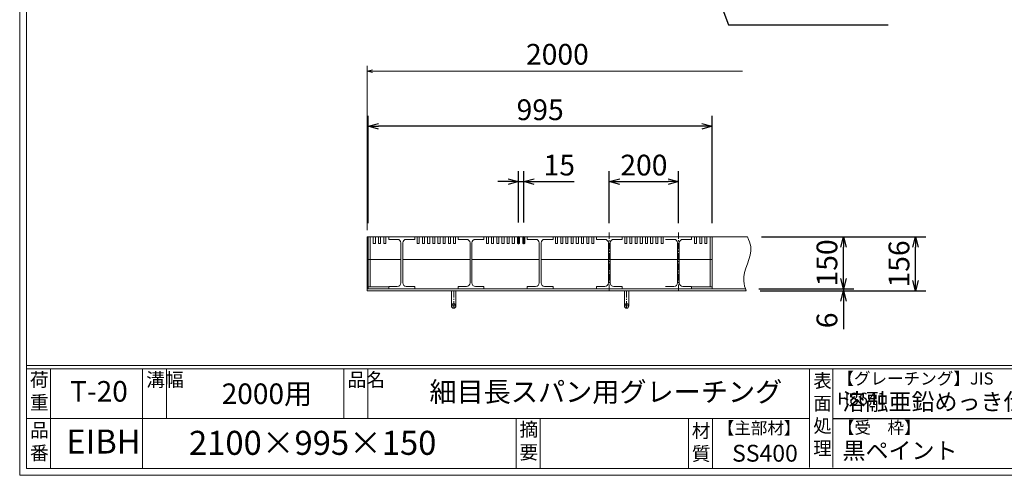
# Model space of a CAD drawing. Units: millimetres. Extents: x -1437 to 4098, y -1364 to 2551.
# Drawn here: x -1437 to 1411, y -1364 to -46 of the extents above; entities that cross this region are included whole.
import ezdxf

# ---------------------------------------------------------------- set-up
doc = ezdxf.new("R2010")
doc.units = ezdxf.units.MM
doc.linetypes.add('CENTER', pattern=[10, 6.25, -1.25, 1.25, -1.25])
for name, color, linetype, lineweight in [('受け枠', 3, 'Continuous', 9), ('寸法線', 2, 'Continuous', 9), ('本体', 7, 'Continuous', 13), ('枠寸法', 31, 'Continuous', 9)]:
    doc.layers.add(name, color=color, linetype=linetype, lineweight=lineweight)
doc.layers.add('外枠', color=7, linetype='Continuous')
doc.dimstyles.new('ISO-25', dxfattribs={"dimscale": 20, "dimtxt": 3, "dimasz": 1.5, "dimexe": 1.5, "dimexo": 2, "dimgap": 0.5, "dimtad": 1, "dimdsep": 46, "dimtxsty": 'Standard', "dimblk": 'OPEN30', "dimcen": 2.5, "dimadec": 0, "dimazin": 0, "dimtfac": 1, "dimtmove": 0, "dimatfit": 0, "dimldrblk": 'OPEN30', "dimfxl": 1, "dimarcsym": 0})

# ---------------------------------------------------------------- blocks, each defined once
blk = doc.blocks.new('_Open30')
at = {"color": 0, "linetype": 'ByBlock', "lineweight": -2}
for p, q in [((-1, 0.268), (0, 0)), ((0, 0), (-1, -0.268)), ((0, 0), (-1, 0))]:
    blk.add_line(p, q, dxfattribs=at)
blk = doc.blocks.new('*D6')
at = {"layer": 'Defpoints', "color": 0, "linetype": 'Continuous', "ltscale": 3}
for p in [(-428.9, -354.6), (-428.9, -674.6), (566.1, -674.6)]:
    blk.add_point(p, dxfattribs=at)
at = {"layer": '寸法線', "color": 0, "linetype": 'Continuous', "lineweight": -2, "ltscale": 3}
for p, q in [((-428.9, -634.6), (-428.9, -324.6)), ((566.1, -634.6), (566.1, -324.6)), ((536.1, -354.6), (-398.9, -354.6))]:
    blk.add_line(p, q, dxfattribs=at)
at = {"layer": '寸法線', "color": 0, "linetype": 'Continuous', "lineweight": -2, "ltscale": 3, "xscale": 30, "yscale": 30, "zscale": 30, "rotation": 180}
blk.add_blockref('_Open30', (-428.9, -354.6), dxfattribs=at)
at = {"layer": '寸法線', "color": 0, "linetype": 'Continuous', "lineweight": -2, "ltscale": 3, "xscale": 30, "yscale": 30, "zscale": 30}
blk.add_blockref('_Open30', (566.1, -354.6), dxfattribs=at)
at = {"layer": '寸法線', "color": 0, "linetype": 'Continuous', "ltscale": 3, "insert": (68.6, -314.6), "char_height": 60, "attachment_point": 5}
blk.add_mtext('995', dxfattribs=at)
blk = doc.blocks.new('*D16')
at = {"layer": 'Defpoints', "color": 0, "ltscale": 3}
for p in [(468.6, -514.6), (268.6, -674.6), (468.6, -674.6)]:
    blk.add_point(p, dxfattribs=at)
at = {"layer": '寸法線', "color": 0, "lineweight": -2, "ltscale": 3}
for p, q in [((268.6, -634.6), (268.6, -484.6)), ((468.6, -634.6), (468.6, -484.6)), ((298.6, -514.6), (438.6, -514.6))]:
    blk.add_line(p, q, dxfattribs=at)
at = {"layer": '寸法線', "color": 0, "lineweight": -2, "ltscale": 3, "xscale": 30, "yscale": 30, "zscale": 30, "rotation": 180}
blk.add_blockref('_Open30', (268.6, -514.6), dxfattribs=at)
at = {"layer": '寸法線', "color": 0, "lineweight": -2, "ltscale": 3, "xscale": 30, "yscale": 30, "zscale": 30}
blk.add_blockref('_Open30', (468.6, -514.6), dxfattribs=at)
at = {"layer": '寸法線', "color": 0, "ltscale": 3, "insert": (368.6, -474.6), "char_height": 60, "attachment_point": 5}
blk.add_mtext('200', dxfattribs=at)
blk = doc.blocks.new('*D19')
at = {"layer": 'Defpoints', "color": 0, "ltscale": 3}
for p in [(668.3, -674.6), (1154.1, -674.6), (664.7, -830.6)]:
    blk.add_point(p, dxfattribs=at)
at = {"layer": '枠寸法', "color": 0, "lineweight": -2, "ltscale": 3}
for p, q in [((708.3, -674.6), (1184.1, -674.6)), ((1154.1, -800.6), (1154.1, -704.6)), ((704.7, -830.6), (1184.1, -830.6))]:
    blk.add_line(p, q, dxfattribs=at)
at = {"layer": '枠寸法', "color": 0, "lineweight": -2, "ltscale": 3, "xscale": 30, "yscale": 30, "zscale": 30}
for p, rotation in [((1154.1, -674.6), 90), ((1154.1, -830.6), 270)]:
    blk.add_blockref('_Open30', p, dxfattribs=dict(at, rotation=rotation))
at = {"layer": '枠寸法', "color": 0, "ltscale": 3, "insert": (1114.1, -752.6), "char_height": 60, "attachment_point": 5, "rotation": 90}
blk.add_mtext('156', dxfattribs=at)
blk = doc.blocks.new('*D20')
at = {"layer": 'Defpoints', "color": 0, "ltscale": 3}
for p in [(668.3, -674.6), (945.8, -674.6), (661.2, -824.6)]:
    blk.add_point(p, dxfattribs=at)
at = {"layer": '寸法線', "color": 0, "lineweight": -2, "ltscale": 3}
for p, q in [((708.3, -674.6), (975.8, -674.6)), ((945.8, -794.6), (945.8, -704.6)), ((701.2, -824.6), (975.8, -824.6))]:
    blk.add_line(p, q, dxfattribs=at)
at = {"layer": '寸法線', "color": 0, "lineweight": -2, "ltscale": 3, "xscale": 30, "yscale": 30, "zscale": 30}
for p, rotation in [((945.8, -674.6), 90), ((945.8, -824.6), 270)]:
    blk.add_blockref('_Open30', p, dxfattribs=dict(at, rotation=rotation))
at = {"layer": '寸法線', "color": 0, "ltscale": 3, "insert": (905.8, -749.6), "char_height": 60, "attachment_point": 5, "rotation": 90}
blk.add_mtext('150', dxfattribs=at)
blk = doc.blocks.new('*D21')
at = {"layer": 'Defpoints', "color": 0, "ltscale": 3}
for p in [(661.2, -824.6), (664.7, -830.6), (945.8, -830.6)]:
    blk.add_point(p, dxfattribs=at)
at = {"layer": '枠寸法', "color": 0, "lineweight": -2, "ltscale": 3}
for p, q in [((945.8, -794.6), (945.8, -764.6)), ((701.2, -824.6), (975.8, -824.6)), ((945.8, -824.6), (945.8, -830.6)), ((704.7, -830.6), (975.8, -830.6)), ((945.8, -860.6), (945.8, -941))]:
    blk.add_line(p, q, dxfattribs=at)
at = {"layer": '枠寸法', "color": 0, "lineweight": -2, "ltscale": 3, "xscale": 30, "yscale": 30, "zscale": 30}
for p, rotation in [((945.8, -824.6), 270), ((945.8, -830.6), 90)]:
    blk.add_blockref('_Open30', p, dxfattribs=dict(at, rotation=rotation))
at = {"layer": '枠寸法', "color": 0, "ltscale": 3, "insert": (905.8, -915.8), "char_height": 60, "attachment_point": 5, "rotation": 90}
blk.add_mtext('6', dxfattribs=at)
blk = doc.blocks.new('*D27')
at = {"layer": 'Defpoints', "color": 0, "ltscale": 3}
for p in [(6.1, -514.6), (6.1, -672.7), (21.1, -672.7)]:
    blk.add_point(p, dxfattribs=at)
at = {"layer": '寸法線', "color": 0, "lineweight": -2, "ltscale": 3}
for p, q in [((6.1, -632.7), (6.1, -484.6)), ((21.1, -632.7), (21.1, -484.6)), ((-23.9, -514.6), (-53.9, -514.6)), ((6.1, -514.6), (21.1, -514.6)), ((51.1, -514.6), (166.9, -514.6))]:
    blk.add_line(p, q, dxfattribs=at)
at = {"layer": '寸法線', "color": 0, "lineweight": -2, "ltscale": 3, "xscale": 30, "yscale": 30, "zscale": 30}
blk.add_blockref('_Open30', (6.1, -514.6), dxfattribs=at)
at = {"layer": '寸法線', "color": 0, "lineweight": -2, "ltscale": 3, "xscale": 30, "yscale": 30, "zscale": 30, "rotation": 180}
blk.add_blockref('_Open30', (21.1, -514.6), dxfattribs=at)
at = {"layer": '寸法線', "color": 0, "ltscale": 3, "insert": (124, -474.6), "char_height": 60, "attachment_point": 5}
blk.add_mtext('15', dxfattribs=at)
blk = doc.blocks.new('*U38')
at = {"layer": '本体'}
for p, q in [((-117.2, 68), (-117.2, 75)), ((-117.2, 75), (-42.2, 75)), ((-117.2, 68), (-92.8, 68)), ((-82.2, 58), (-82.2, -58)), ((-77.2, 58), (-77.2, -58)), ((-66.8, 68), (-42.2, 68)), ((-42.2, 68), (-42.2, 75)), ((-35.2, 56), (-35.2, 75)), ((-29.2, 56), (-29.2, 75)), ((-20.2, 56), (-20.2, 75)), ((-14.2, 56), (-14.2, 75)), ((-5.2, 56), (-5.2, 75)), ((0.8, 56), (0.8, 75)), ((9.8, 56), (9.8, 75)), ((15.8, 56), (15.8, 75)), ((24.8, 56), (24.8, 75)), ((30.8, 56), (30.8, 75)), ((39.8, 56), (39.8, 75)), ((45.8, 56), (45.8, 75)), ((54.8, 56), (54.8, 75)), ((60.8, 56), (60.8, 75)), ((69.8, 56), (69.8, 75)), ((75.8, 56), (75.8, 75)), ((-35.2, 56), (-29.2, 56)), ((-20.2, 56), (-14.2, 56)), ((-5.2, 56), (0.8, 56)), ((9.8, 56), (15.8, 56)), ((24.8, 56), (30.8, 56)), ((39.8, 56), (45.8, 56)), ((54.8, 56), (60.8, 56)), ((69.8, 56), (75.8, 56)), ((-92.8, -68), (-117.2, -68)), ((-117.2, -68), (-117.2, -75)), ((-42.2, -75), (-117.2, -75)), ((-42.2, -68), (-66.8, -68)), ((-42.2, -68), (-42.2, -75))]:
    blk.add_line(p, q, dxfattribs=at)
at = {"layer": '本体', "ltscale": 3}
blk.add_line((117.2, 10), (-77.2, 10), dxfattribs=at)
at = {"layer": '本体'}
for centre, start, end in [((-92.7, 57.6), 2.4007, 90.3937), ((-66.8, 57.6), 89.6063, 177.5993), ((-92.7, -57.6), 269.6063, 357.5993), ((-66.8, -57.6), 182.4007, 270.3937)]:
    blk.add_arc(centre, 10.4, start, end, dxfattribs=at)
blk = doc.blocks.new('*U39')
at = {"layer": '本体', "color": 0, "linetype": 'ByBlock', "lineweight": -2}
for p in [(0, 0), (200, 0), (400, 0), (600, 0)]:
    blk.add_blockref('*U38', p, dxfattribs=at)

msp = doc.modelspace()

# ---------------------------------------------------------------- linework, layer by layer
at = {"layer": '受け枠'}
for p, q in [((-431.418, -830.558), (-431.418, -674.558)), ((-431.418, -674.558), (668.3, -674.558)), ((-431.418, -824.558), (661.239, -824.558)), ((-431.418, -830.558), (664.685, -830.558))]:
    msp.add_line(p, q, dxfattribs=at)
at = {"layer": '受け枠', "ltscale": 3}
for p, q in [((-174.918, -830.558), (-187.918, -830.558)), ((-187.918, -830.558), (-187.918, -874.058)), ((-174.918, -830.558), (-174.918, -874.058)), ((312.082, -830.558), (312.082, -874.058)), ((325.082, -830.558), (325.082, -874.058))]:
    msp.add_line(p, q, dxfattribs=at)
at = {"layer": '受け枠', "linetype": 'CENTER', "ltscale": 3}
for p, q in [((-181.418, -830.558), (-181.418, -880.558)), ((318.582, -830.558), (318.582, -880.558)), ((-174.918, -874.058), (-187.918, -874.058)), ((325.082, -874.058), (312.082, -874.058))]:
    msp.add_line(p, q, dxfattribs=at)
at = {"layer": '受け枠', "ltscale": 3}
for centre in [(-181.418, -874.058), (318.582, -874.058)]:
    msp.add_circle(centre, 6.5, dxfattribs=at)
at = {"layer": '受け枠', "linetype": 'Continuous'}
msp.add_open_spline([(668.3, -674.558), (672.38, -683.842), (690.542, -725.171), (646.274, -779.172), (661.345, -821.237), (664.685, -830.558)], degree=3, knots=[0, 0, 0, 0, 29.56482314, 131.60960844, 160.65571748, 160.65571748, 160.65571748, 160.65571748], dxfattribs=at)
at = {"layer": '外枠', "lineweight": 9, "ltscale": 80}
for q in [(-1436.537, 2551.084), (4097.701, -1363.775)]:
    msp.add_line((-1436.537, -1363.775), q, dxfattribs=at)
at = {"layer": '外枠', "lineweight": 9, "ltscale": 100}
for p, q in [((-1416.697, 2532.451), (-1416.697, -1343.935)), ((-1347.259, -1055.471), (-1347.259, -1343.935)), ((-1081.204, -1055.471), (-1081.204, -1343.935)), ((-1011.766, -1055.471), (-1011.766, -1199.703)), ((-498.994, -1055.471), (-498.994, -1199.703)), ((-429.556, -1055.471), (-429.556, -1199.703)), ((-0.501, -1199.703), (-0.501, -1343.935)), ((68.937, -1199.703), (68.937, -1343.935)), ((497.714, -1199.703), (497.714, -1343.935)), ((567.152, -1199.703), (567.152, -1343.935)), ((-1416.697, -1343.935), (4079.069, -1343.935))]:
    msp.add_line(p, q, dxfattribs=at)
at = {"layer": '外枠', "linetype": 'Continuous', "lineweight": 9, "ltscale": 100}
for p, q in [((-1416.697, -1046.155), (4079.069, -1046.155)), ((-1416.697, -1055.471), (4079.069, -1055.471)), ((847.133, -1057.939), (847.133, -1341.467)), ((915.384, -1057.939), (915.384, -1341.467)), ((-1416.697, -1199.703), (847.133, -1199.703))]:
    msp.add_line(p, q, dxfattribs=at)
at = {"layer": '外枠', "ltscale": 3}
msp.add_line((915.384, -1199.703), (1725.776, -1199.703), dxfattribs=at)
at = {"layer": '寸法線', "linetype": 'CENTER', "ltscale": 3}
for p, q in [((6.082, -695.17), (6.082, -672.65)), ((21.082, -695.17), (21.082, -672.65)), ((268.582, -661.602), (268.582, -831.602)), ((468.582, -661.602), (468.582, -831.602))]:
    msp.add_line(p, q, dxfattribs=at)
at = {"layer": '本体'}
for p, q in [((566.082, -674.558), (-428.918, -674.558)), ((-428.918, -674.558), (-428.918, -739.558)), ((-422.918, -674.558), (-422.918, -739.558)), ((-413.918, -693.558), (-413.918, -674.558)), ((-407.918, -693.558), (-407.918, -674.558)), ((-398.918, -693.558), (-398.918, -674.558)), ((-392.918, -693.558), (-392.918, -674.558)), ((-383.918, -693.558), (-383.918, -674.558)), ((-377.918, -693.558), (-377.918, -674.558)), ((431.082, -674.558), (506.082, -674.558)), ((431.082, -681.558), (455.582, -681.558)), ((481.582, -681.558), (506.082, -681.558)), ((506.082, -681.558), (506.082, -674.558)), ((515.082, -693.558), (515.082, -674.558)), ((521.082, -693.558), (521.082, -674.558)), ((530.082, -693.558), (530.082, -674.558)), ((536.082, -693.558), (536.082, -674.558)), ((545.082, -693.558), (545.082, -674.558)), ((551.082, -693.558), (551.082, -674.558)), ((560.082, -674.558), (560.082, -739.558)), ((566.082, -674.558), (566.082, -739.558)), ((-407.918, -693.558), (-413.918, -693.558)), ((-392.918, -693.558), (-398.918, -693.558)), ((-377.918, -693.558), (-383.918, -693.558)), ((466.082, -691.558), (466.082, -807.558)), ((471.082, -691.558), (471.082, -807.558)), ((515.082, -693.558), (521.082, -693.558)), ((530.082, -693.558), (536.082, -693.558)), ((545.082, -693.558), (551.082, -693.558)), ((455.582, -817.558), (431.082, -817.558)), ((506.082, -824.558), (431.082, -824.558)), ((506.082, -817.558), (481.582, -817.558)), ((506.082, -817.558), (506.082, -824.558))]:
    msp.add_line(p, q, dxfattribs=at)
at = {"layer": '本体', "ltscale": 3}
for p, q in [((-333.918, -739.558), (-428.918, -739.558)), ((-428.918, -739.558), (-428.918, -824.558)), ((-422.918, -739.558), (-422.918, -818.558)), ((566.082, -739.558), (471.582, -739.558)), ((560.082, -739.558), (560.082, -818.558)), ((566.082, -739.558), (566.082, -824.558)), ((-368.918, -818.558), (-428.918, -818.558)), ((-368.918, -824.558), (-428.918, -824.558)), ((506.082, -818.558), (566.082, -818.558)), ((506.082, -824.558), (566.082, -824.558))]:
    msp.add_line(p, q, dxfattribs=at)
at = {"layer": '本体'}
for centre, start, end in [((455.654, -691.995), 2.400686, 90.393676), ((481.51, -691.995), 89.606324, 177.599314), ((455.654, -807.121), 269.606324, 357.599314), ((481.51, -807.121), 182.400686, 270.393676)]:
    msp.add_arc(centre, 10.437, start, end, dxfattribs=at)
at = {"layer": '枠寸法', "linetype": 'Continuous'}
for p, q in [((-431.418, -654.558), (-431.418, -180.036)), ((653.3, -195.036), (-416.418, -195.036))]:
    msp.add_line(p, q, dxfattribs=at)

# ---------------------------------------------------------------- block references
at = {"layer": '本体'}
msp.add_blockref('*U39', (-251.668, -749.558), dxfattribs=at)
at = {"layer": '枠寸法', "linetype": 'Continuous', "xscale": 15, "yscale": 15, "zscale": 15, "rotation": 180}
msp.add_blockref('_Open30', (-431.418, -195.036), dxfattribs=at)

# ---------------------------------------------------------------- texts
at = {"layer": '外枠', "linetype": 'Continuous', "lineweight": 9, "ltscale": 100, "attachment_point": 1}
for s, insert, char_height, width in [('荷\\P重', (-1406.936, -1067.509), 39.679, 59.67688), ('溝幅', (-1070.628, -1067.557), 39.6789, 58.86247), ('品名', (-488.418, -1067.557), 39.6789, 58.86247), ('表\\P面\\P処\\P理', (858.548, -1071.176), 39, 1979.51813), ('【グレーチング】JIS\u3000H8641', (928.282, -1066.357), 35.1, 588.6389), ('T-20', (-1290.763, -1091.228), 59.5184, 250.5795), ('2000用', (-852.334, -1098.209), 59.5184, 325.1775), ('細目長スパン用グレーチング', (-251.625, -1093.653), 57.53442, 1318.55378), ('溶融亜鉛めっき仕上', (942.969, -1126.699), 48.75, 1979.5181), ('品\\P番', (-1406.665, -1213.351), 39.679, 46.68119), ('摘\\P要', (8.724, -1211.159), 39.679, 1318.55375), ('材\\P質', (507.2, -1215.28), 39.679, 62.27501), ('【主部材】', (582.023, -1209.627), 35.1, 237.97917), ('【受\u3000枠】', (929.6, -1208.122), 35.1, 588.6389), ('EIBH', (-1301.636, -1231.35), 69.4381, 176.3129), ('2100×995×150', (-946.785, -1235.179), 69.43809, 1057.2809), ('SS400', (623.749, -1275.593), 48.75, 237.97917), ('黒ペイント', (942.969, -1267.937), 48.75, 1979.5181)]:
    msp.add_mtext(s, dxfattribs=dict(at, insert=insert, char_height=char_height, width=width))
at = {"layer": '枠寸法', "linetype": 'Continuous', "insert": (118.441, -154.244), "char_height": 60, "attachment_point": 5}
msp.add_mtext('2000', dxfattribs=at)

# ---------------------------------------------------------------- dimensions: what is measured, and where the dimension line sits
at = {"layer": '寸法線', "linetype": 'Continuous'}
dim = msp.add_linear_dim(base=(-428.918, -354.558), p1=(566.082, -674.558), p2=(-428.918, -674.558), dimstyle='ISO-25', dxfattribs=at)
dim.commit()
dim.dimension.update_dxf_attribs({"geometry": '*D6', "text_midpoint": (68.582, -314.558)})
at = {"layer": '寸法線', "ltscale": 3}
dim = msp.add_linear_dim(base=(6.082, -514.558), p1=(21.082, -672.65), p2=(6.082, -672.65), dimstyle='ISO-25', dxfattribs=at)
dim.commit()
dim.dimension.update_dxf_attribs({"geometry": '*D27', "text_midpoint": (123.976, -514.558), "dimtype": 160})
at = {"layer": '寸法線'}
dim = msp.add_linear_dim(base=(468.582, -514.558), p1=(268.582, -674.558), p2=(468.582, -674.558), dimstyle='ISO-25', dxfattribs=at)
dim.commit()
dim.dimension.update_dxf_attribs({"geometry": '*D16', "text_midpoint": (368.582, -474.558)})
at = {"layer": '寸法線', "ltscale": 3}
dim = msp.add_linear_dim(base=(945.771, -674.558), p1=(661.239, -824.558), p2=(668.3, -674.558), angle=90, dimstyle='ISO-25', dxfattribs=at)
dim.commit()
dim.dimension.update_dxf_attribs({"geometry": '*D20', "text_midpoint": (905.771, -749.558)})
at = {"layer": '枠寸法', "ltscale": 3}
for base, p1, p2, picture, middle in [((1154.111, -674.558), (664.685, -830.558), (668.3, -674.558), '*D19', (1114.111, -752.558)), ((945.771, -830.558), (661.239, -824.558), (664.685, -830.558), '*D21', (905.771, -915.786))]:
    dim = msp.add_linear_dim(base=base, p1=p1, p2=p2, angle=90, dimstyle='ISO-25', dxfattribs=at)
    dim.commit()
    dim.dimension.update_dxf_attribs({"geometry": picture, "text_midpoint": middle})

# ---------------------------------------------------------------- leaders
at = {"layer": '枠寸法', "linetype": 'Continuous', "annotation_type": 0, "has_hookline": 1, "hookline_direction": 0, "text_width": 421.827}
msp.add_leader([(568.793, 56.299), (613.032, -61.656), (643.032, -61.656)], dimstyle='ISO-25', override={"dimgap": 0.5, "dimtad": 1}, dxfattribs=at)

doc.saveas('drawing.dxf')
